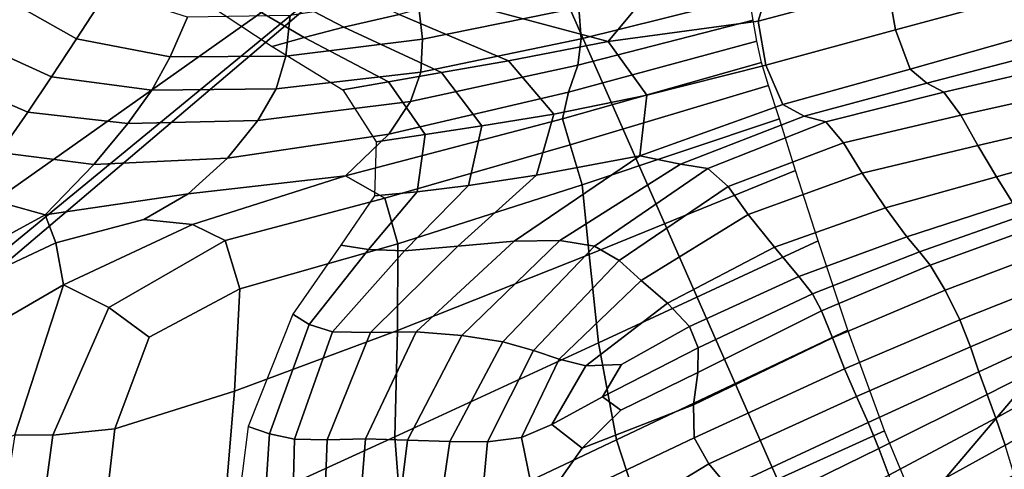
# Model space of a CAD drawing. Units: inches. Extents: x -0.1 to 54.4, y 0 to 54.6.
# Drawn here: x 5 to 6.9, y 12.8 to 13.7 of the extents above; entities that cross this region are included whole.
import ezdxf

# ---------------------------------------------------------------- set-up
doc = ezdxf.new("R2010")
doc.units = ezdxf.units.IN
doc.header["$MEASUREMENT"] = 0

msp = doc.modelspace()

# ---------------------------------------------------------------- linework, layer by layer
for points in [[(5.9239, 13.994, 0), (8.2798, 14.628, 0), (6.545, 12.5861, 0)], [(9.099, 13.4225, 0), (6.545, 12.5861, 0), (8.2798, 14.628, 0)], [(4.4538, 12.955, 0), (4.8817, 14.4016, 0), (5.9239, 13.994, 0)], [(5.9239, 13.994, 0), (4.5345, 12.8533, 0), (4.4538, 12.955, 0)], [(4.5553, 12.8332, 0), (4.5345, 12.8533, 0), (5.9239, 13.994, 0)], [(6.545, 12.5861, 0), (4.5553, 12.8332, 0), (5.9239, 13.994, 0)], [(5.203, 13.7236, 1.5982), (5.0802, 13.8269, 1.5895), (5.0008, 13.7188, 1.5649), (5.1461, 13.6362, 1.5774)], [(6.875, 13.7954, 2.8602), (6.6431, 13.7331, 2.8699), (6.6574, 13.6529, 2.7519), (6.8884, 13.7159, 2.7513)], [(5.5224, 13.7851, 2.498), (5.4431, 13.761, 2.2834), (5.6399, 13.658, 2.2999), (5.7416, 13.6813, 2.536)], [(6.6431, 13.7331, 2.8699), (6.6505, 13.7839, 2.9822), (6.4183, 13.7156, 2.982), (6.4043, 13.669, 2.8613)], [(5.4431, 13.761, 2.2834), (5.3931, 13.7406, 2.0476), (5.5666, 13.639, 2.0597), (5.6399, 13.658, 2.2999)], [(6.061, 13.7696, 1.6768), (5.7758, 13.7165, 1.6536), (5.7847, 13.6361, 1.6414), (6.0729, 13.694, 1.6649)], [(6.3793, 13.7651, 1.6884), (6.0729, 13.694, 1.6649), (6.0772, 13.6366, 1.6332), (6.3872, 13.7136, 1.6499)], [(5.3931, 13.7406, 2.0476), (5.3576, 13.7221, 1.8011), (5.5076, 13.6221, 1.8174), (5.5666, 13.639, 2.0597)], [(5.9082, 13.7364, 2.8941), (5.8412, 13.7077, 2.7426), (6.1274, 13.6313, 2.7933), (6.1731, 13.6865, 2.9558)], [(4.946, 13.6367, 1.5304), (5.1005, 13.5666, 1.5452), (5.1461, 13.6362, 1.5774), (5.0008, 13.7188, 1.5649)], [(5.3512, 13.6761, 1.6131), (5.203, 13.7236, 1.5982), (5.1461, 13.6362, 1.5774), (5.3193, 13.6031, 1.5962)], [(5.7758, 13.7165, 1.6536), (5.5406, 13.6795, 1.632), (5.5328, 13.6044, 1.618), (5.7847, 13.6361, 1.6414)], [(6.4043, 13.669, 2.8613), (6.4183, 13.7156, 2.982), (6.1731, 13.6865, 2.9558), (6.1274, 13.6313, 2.7933)], [(6.6431, 13.7331, 2.8699), (6.4043, 13.669, 2.8613), (6.418, 13.5879, 2.7332), (6.6574, 13.6529, 2.7519)], [(6.8884, 13.7159, 2.7513), (6.6574, 13.6529, 2.7519), (6.6844, 13.5808, 2.685), (6.9099, 13.6442, 2.6914)], [(5.8412, 13.7077, 2.7426), (5.7416, 13.6813, 2.536), (5.9437, 13.5956, 2.5297), (6.1274, 13.6313, 2.7933)], [(6.3872, 13.7136, 1.6499), (6.0772, 13.6366, 1.6332), (6.0716, 13.5879, 1.6002), (6.3946, 13.6709, 1.6102)], [(5.5406, 13.6795, 1.632), (5.3512, 13.6761, 1.6131), (5.3193, 13.6031, 1.5962), (5.5328, 13.6044, 1.618)], [(5.7416, 13.6813, 2.536), (5.6399, 13.658, 2.2999), (5.8198, 13.5744, 2.2747), (5.9437, 13.5956, 2.5297)], [(6.0729, 13.694, 1.6649), (5.7847, 13.6361, 1.6414), (5.7817, 13.575, 1.6142), (6.0772, 13.6366, 1.6332)], [(6.3946, 13.6709, 1.6102), (6.0716, 13.5879, 1.6002), (6.0539, 13.5382, 1.5846), (6.4013, 13.6319, 1.5938)], [(6.4043, 13.669, 2.8613), (6.1274, 13.6313, 2.7933), (6.1985, 13.5325, 2.6449), (6.418, 13.5879, 2.7332)], [(5.6399, 13.658, 2.2999), (5.5666, 13.639, 2.0597), (5.7222, 13.5574, 2.0357), (5.8198, 13.5744, 2.2747)], [(6.6574, 13.6529, 2.7519), (6.418, 13.5879, 2.7332), (6.4494, 13.5152, 2.6593), (6.6844, 13.5808, 2.685)], [(6.6844, 13.5808, 2.685), (6.715, 13.5546, 2.7256), (6.9329, 13.6111, 2.7329), (6.9099, 13.6442, 2.6914)], [(4.9044, 13.567, 1.482), (5.0565, 13.5012, 1.5002), (5.1005, 13.5666, 1.5452), (4.946, 13.6367, 1.5304)], [(5.1005, 13.5666, 1.5452), (5.2851, 13.5421, 1.5666), (5.3193, 13.6031, 1.5962), (5.1461, 13.6362, 1.5774)], [(5.5666, 13.639, 2.0597), (5.5076, 13.6221, 1.8174), (5.6377, 13.5425, 1.8047), (5.7222, 13.5574, 2.0357)], [(5.5328, 13.6044, 1.618), (5.5149, 13.5442, 1.5908), (5.7817, 13.575, 1.6142), (5.7847, 13.6361, 1.6414)], [(6.0772, 13.6366, 1.6332), (5.7817, 13.575, 1.6142), (5.7624, 13.5208, 1.5847), (6.0716, 13.5879, 1.6002)], [(6.1274, 13.6313, 2.7933), (5.9437, 13.5956, 2.5297), (6.0272, 13.4979, 2.4367), (6.1985, 13.5325, 2.6449)], [(6.4013, 13.6319, 1.5938), (6.0539, 13.5382, 1.5846), (6.0428, 13.489, 1.5975), (6.4099, 13.5929, 1.6092)], [(6.715, 13.5546, 2.7256), (6.7468, 13.5382, 2.8077), (6.9584, 13.587, 2.814), (6.9329, 13.6111, 2.7329)], [(5.3193, 13.6031, 1.5962), (5.2851, 13.5421, 1.5666), (5.5149, 13.5442, 1.5908), (5.5328, 13.6044, 1.618)], [(5.9437, 13.5956, 2.5297), (5.8198, 13.5744, 2.2747), (5.8942, 13.4764, 2.18), (6.0272, 13.4979, 2.4367)], [(6.4099, 13.5929, 1.6092), (6.0428, 13.489, 1.5975), (6.0571, 13.4414, 1.6504), (6.423, 13.5503, 1.6649)], [(5.5149, 13.5442, 1.5908), (5.4808, 13.4859, 1.5579), (5.7624, 13.5208, 1.5847), (5.7817, 13.575, 1.6142)], [(5.8198, 13.5744, 2.2747), (5.7222, 13.5574, 2.0357), (5.7895, 13.4602, 1.9462), (5.8942, 13.4764, 2.18)], [(6.0716, 13.5879, 1.6002), (5.7624, 13.5208, 1.5847), (5.7229, 13.4609, 1.5656), (6.0539, 13.5382, 1.5846)], [(6.418, 13.5879, 2.7332), (6.1985, 13.5325, 2.6449), (6.1857, 13.4206, 2.5502), (6.4494, 13.5152, 2.6593)], [(6.4494, 13.5152, 2.6593), (6.4888, 13.4938, 2.7008), (6.715, 13.5546, 2.7256), (6.6844, 13.5808, 2.685)], [(6.7468, 13.5382, 2.8077), (6.7777, 13.496, 2.8652), (6.9876, 13.5423, 2.8727), (6.9584, 13.587, 2.814)], [(4.9044, 13.567, 1.482), (4.8648, 13.4961, 1.4158), (5.0042, 13.4268, 1.4408), (5.0565, 13.5012, 1.5002)], [(5.0565, 13.5012, 1.5002), (5.2409, 13.4803, 1.5273), (5.2851, 13.5421, 1.5666), (5.1005, 13.5666, 1.5452)], [(5.7222, 13.5574, 2.0357), (5.6377, 13.5425, 1.8047), (5.699, 13.4467, 1.7239), (5.7895, 13.4602, 1.9462)], [(6.4888, 13.4938, 2.7008), (6.5286, 13.4838, 2.7858), (6.7468, 13.5382, 2.8077), (6.715, 13.5546, 2.7256)], [(5.2851, 13.5421, 1.5666), (5.2409, 13.4803, 1.5273), (5.4808, 13.4859, 1.5579), (5.5149, 13.5442, 1.5908)], [(6.0539, 13.5382, 1.5846), (5.7229, 13.4609, 1.5656), (5.6429, 13.3841, 1.5716), (6.0428, 13.489, 1.5975)], [(6.423, 13.5503, 1.6649), (6.0571, 13.4414, 1.6504), (6.0794, 13.3675, 1.7157), (6.4433, 13.4889, 1.7303)], [(6.5286, 13.4838, 2.7858), (6.5617, 13.4451, 2.8423), (6.7777, 13.496, 2.8652), (6.7468, 13.5382, 2.8077)], [(6.7777, 13.496, 2.8652), (6.8093, 13.4399, 2.8883), (7.0169, 13.4887, 2.8965), (6.9876, 13.5423, 2.8727)], [(5.4808, 13.4859, 1.5579), (5.4247, 13.4164, 1.527), (5.7229, 13.4609, 1.5656), (5.7624, 13.5208, 1.5847)], [(6.1985, 13.5325, 2.6449), (6.0272, 13.4979, 2.4367), (5.995, 13.3852, 2.3188), (6.1857, 13.4206, 2.5502)], [(5.0565, 13.5012, 1.5002), (5.0042, 13.4268, 1.4408), (5.1786, 13.4049, 1.4812), (5.2409, 13.4803, 1.5273)], [(6.0272, 13.4979, 2.4367), (5.8942, 13.4764, 2.18), (5.8694, 13.3663, 2.0755), (5.995, 13.3852, 2.3188)], [(6.1857, 13.4206, 2.5502), (6.2609, 13.4052, 2.6514), (6.4888, 13.4938, 2.7008), (6.4494, 13.5152, 2.6593)], [(5.2409, 13.4803, 1.5273), (5.1786, 13.4049, 1.4812), (5.4247, 13.4164, 1.527), (5.4808, 13.4859, 1.5579)], [(6.0428, 13.489, 1.5975), (5.6429, 13.3841, 1.5716), (5.715, 13.3429, 1.6394), (6.0571, 13.4414, 1.6504)], [(6.4433, 13.4889, 1.7303), (6.0794, 13.3675, 1.7157), (6.0924, 13.2392, 1.7659), (6.4732, 13.3938, 1.7746)], [(6.2609, 13.4052, 2.6514), (6.3113, 13.3977, 2.7414), (6.5286, 13.4838, 2.7858), (6.4888, 13.4938, 2.7008)], [(6.3113, 13.3977, 2.7414), (6.3486, 13.3641, 2.7983), (6.5617, 13.4451, 2.8423), (6.5286, 13.4838, 2.7858)], [(6.5617, 13.4451, 2.8423), (6.5958, 13.3887, 2.8644), (6.8093, 13.4399, 2.8883), (6.7777, 13.496, 2.8652)], [(6.8093, 13.4399, 2.8883), (6.8438, 13.3823, 2.8674), (7.043, 13.438, 2.8727), (7.0169, 13.4887, 2.8965)], [(5.8942, 13.4764, 2.18), (5.7895, 13.4602, 1.9462), (5.775, 13.3548, 1.8496), (5.8694, 13.3663, 2.0755)], [(5.4247, 13.4164, 1.527), (5.3526, 13.3506, 1.5106), (5.6429, 13.3841, 1.5716), (5.7229, 13.4609, 1.5656)], [(5.7895, 13.4602, 1.9462), (5.699, 13.4467, 1.7239), (5.6963, 13.3471, 1.6325), (5.775, 13.3548, 1.8496)], [(6.3486, 13.3641, 2.7983), (6.3855, 13.313, 2.8211), (6.5958, 13.3887, 2.8644), (6.5617, 13.4451, 2.8423)], [(5.0042, 13.4268, 1.4408), (4.9466, 13.3513, 1.3572), (5.0888, 13.3124, 1.423), (5.1786, 13.4049, 1.4812)], [(6.0571, 13.4414, 1.6504), (5.715, 13.3429, 1.6394), (5.7395, 13.2588, 1.7047), (6.0794, 13.3675, 1.7157)], [(6.5958, 13.3887, 2.8644), (6.6389, 13.3253, 2.8464), (6.8438, 13.3823, 2.8674), (6.8093, 13.4399, 2.8883)], [(6.8438, 13.3823, 2.8674), (6.8735, 13.3351, 2.8354), (7.063, 13.3975, 2.8371), (7.043, 13.438, 2.8727)], [(5.1786, 13.4049, 1.4812), (5.0888, 13.3124, 1.423), (5.3526, 13.3506, 1.5106), (5.4247, 13.4164, 1.527)], [(5.85, 13.2545, 2.2375), (5.9541, 13.2639, 2.429), (6.1857, 13.4206, 2.5502), (5.995, 13.3852, 2.3188)], [(6.1857, 13.4206, 2.5502), (5.9541, 13.2639, 2.429), (6.038, 13.265, 2.5703), (6.2609, 13.4052, 2.6514)], [(6.545, 12.5861, 0), (9.099, 13.4225, 0), (7.9294, 11.3555, 0)], [(6.2609, 13.4052, 2.6514), (6.038, 13.265, 2.5703), (6.1023, 13.2541, 2.6676), (6.3113, 13.3977, 2.7414)], [(6.4732, 13.3938, 1.7746), (6.0924, 13.2392, 1.7659), (6.1092, 13.0761, 1.7978), (6.5146, 13.2642, 1.7998)], [(6.3113, 13.3977, 2.7414), (6.1023, 13.2541, 2.6676), (6.1477, 13.2277, 2.7274), (6.3486, 13.3641, 2.7983)], [(6.3855, 13.313, 2.8211), (6.4344, 13.2526, 2.809), (6.6389, 13.3253, 2.8464), (6.5958, 13.3887, 2.8644)], [(5.6429, 13.3841, 1.5716), (5.3526, 13.3506, 1.5106), (5.2707, 13.3034, 1.5214), (5.3603, 13.2945, 1.5733)], [(5.6429, 13.3841, 1.5716), (5.3603, 13.2945, 1.5733), (5.4206, 13.2651, 1.6354), (5.715, 13.3429, 1.6394)], [(5.7517, 13.2461, 2.0208), (5.85, 13.2545, 2.2375), (5.995, 13.3852, 2.3188), (5.8694, 13.3663, 2.0755)], [(6.6389, 13.3253, 2.8464), (6.6784, 13.2717, 2.8183), (6.8735, 13.3351, 2.8354), (6.8438, 13.3823, 2.8674)], [(5.6963, 13.3471, 1.6325), (5.6341, 13.2561, 1.5875), (5.685, 13.2484, 1.8042), (5.775, 13.3548, 1.8496)], [(5.775, 13.3548, 1.8496), (5.685, 13.2484, 1.8042), (5.7517, 13.2461, 2.0208), (5.8694, 13.3663, 2.0755)], [(6.0794, 13.3675, 1.7157), (5.7395, 13.2588, 1.7047), (5.7384, 13.0989, 1.7608), (6.0924, 13.2392, 1.7659)], [(6.3486, 13.3641, 2.7983), (6.1477, 13.2277, 2.7274), (6.1879, 13.191, 2.7547), (6.3855, 13.313, 2.8211)], [(4.9604, 13.2427, 1.2777), (5.0888, 13.3124, 1.423), (4.9466, 13.3513, 1.3572), (4.8866, 13.2826, 1.2392)], [(5.0888, 13.3124, 1.423), (5.108, 13.2607, 1.4593), (5.2707, 13.3034, 1.5214), (5.3526, 13.3506, 1.5106)], [(5.715, 13.3429, 1.6394), (5.4206, 13.2651, 1.6354), (5.4477, 13.1757, 1.7009), (5.7395, 13.2588, 1.7047)], [(6.8907, 13.3104, 2.8253), (6.8735, 13.3351, 2.8354), (6.6784, 13.2717, 2.8183), (6.702, 13.2442, 2.8102)], [(6.4344, 13.2526, 2.809), (6.4793, 13.1985, 2.7875), (6.6784, 13.2717, 2.8183), (6.6389, 13.3253, 2.8464)], [(5.108, 13.2607, 1.4593), (5.0888, 13.3124, 1.423), (4.9604, 13.2427, 1.2777), (5.0017, 13.2105, 1.3178)], [(5.1224, 13.1833, 1.558), (5.3603, 13.2945, 1.5733), (5.2707, 13.3034, 1.5214), (5.108, 13.2607, 1.4593)], [(6.3855, 13.313, 2.8211), (6.1879, 13.191, 2.7547), (6.2367, 13.1493, 2.7544), (6.4344, 13.2526, 2.809)], [(6.906, 13.2865, 2.8473), (6.8907, 13.3104, 2.8253), (6.702, 13.2442, 2.8102), (6.7215, 13.2193, 2.8335)], [(5.3603, 13.2945, 1.5733), (5.1224, 13.1833, 1.558), (5.2059, 13.1416, 1.6607), (5.4206, 13.2651, 1.6354)], [(6.9298, 13.2414, 2.9115), (6.906, 13.2865, 2.8473), (6.7215, 13.2193, 2.8335), (6.7489, 13.1731, 2.8998)], [(5.4206, 13.2651, 1.6354), (5.2059, 13.1416, 1.6607), (5.2802, 13.087, 1.7053), (5.4477, 13.1757, 1.7009)], [(5.689, 13.0954, 2.1863), (5.7729, 13.0964, 2.3536), (5.9541, 13.2639, 2.429), (5.85, 13.2545, 2.2375)], [(5.9541, 13.2639, 2.429), (5.7729, 13.0964, 2.3536), (5.8576, 13.09, 2.49), (6.038, 13.265, 2.5703)], [(6.038, 13.265, 2.5703), (5.8576, 13.09, 2.49), (5.9331, 13.078, 2.593), (6.1023, 13.2541, 2.6676)], [(6.5146, 13.2642, 1.7998), (6.1092, 13.0761, 1.7978), (6.1429, 12.8976, 1.8085), (6.5695, 13.0995, 1.8083)], [(6.702, 13.2442, 2.8102), (6.6784, 13.2717, 2.8183), (6.4793, 13.1985, 2.7875), (6.5042, 13.1663, 2.7822)], [(5.1224, 13.1833, 1.558), (5.108, 13.2607, 1.4593), (5.0017, 13.2105, 1.3178), (5.0001, 13.1123, 1.3837)], [(5.7384, 13.0989, 1.7608), (5.7395, 13.2588, 1.7047), (5.4477, 13.1757, 1.7009), (5.4377, 12.9871, 1.7629)], [(5.6341, 13.2561, 1.5875), (5.5455, 13.1293, 1.5718), (5.5755, 13.11, 1.7877), (5.685, 13.2484, 1.8042)], [(5.685, 13.2484, 1.8042), (5.5755, 13.11, 1.7877), (5.6189, 13.0967, 1.9953), (5.7517, 13.2461, 2.0208)], [(5.6189, 13.0967, 1.9953), (5.689, 13.0954, 2.1863), (5.85, 13.2545, 2.2375), (5.7517, 13.2461, 2.0208)], [(6.1023, 13.2541, 2.6676), (5.9331, 13.078, 2.593), (5.9895, 13.062, 2.6605), (6.1477, 13.2277, 2.7274)], [(6.4344, 13.2526, 2.809), (6.2367, 13.1493, 2.7544), (6.2774, 13.1066, 2.7445), (6.4793, 13.1985, 2.7875)], [(6.7215, 13.2193, 2.8335), (6.702, 13.2442, 2.8102), (6.5042, 13.1663, 2.7822), (6.521, 13.1355, 2.804)], [(6.0924, 13.2392, 1.7659), (5.7384, 13.0989, 1.7608), (5.7339, 12.9029, 1.7996), (6.1092, 13.0761, 1.7978)], [(6.1477, 13.2277, 2.7274), (5.9895, 13.062, 2.6605), (6.0371, 13.0461, 2.6974), (6.1879, 13.191, 2.7547)], [(6.9544, 13.1892, 2.9593), (6.9298, 13.2414, 2.9115), (6.7489, 13.1731, 2.8998), (6.7763, 13.1187, 2.9494)], [(6.7489, 13.1731, 2.8998), (6.7215, 13.2193, 2.8335), (6.521, 13.1355, 2.804), (6.5413, 13.0854, 2.8642)], [(6.1879, 13.191, 2.7547), (6.0371, 13.0461, 2.6974), (6.0861, 13.034, 2.7088), (6.2367, 13.1493, 2.7544)], [(6.2774, 13.1066, 2.7445), (6.2933, 13.0671, 2.7428), (6.5042, 13.1663, 2.7822), (6.4793, 13.1985, 2.7875)], [(6.7763, 13.1187, 2.9494), (6.7958, 13.0687, 2.9229), (6.9724, 13.1436, 2.9324), (6.9544, 13.1892, 2.9593)], [(5.1224, 13.1833, 1.558), (5.0001, 13.1123, 1.3837), (4.9448, 12.8746, 1.4991), (5.0328, 12.9068, 1.6625)], [(5.2059, 13.1416, 1.6607), (5.1224, 13.1833, 1.558), (5.0328, 12.9068, 1.6625), (5.1028, 12.9063, 1.7376)], [(5.4377, 12.9871, 1.7629), (5.4477, 13.1757, 1.7009), (5.2802, 13.087, 1.7053), (5.217, 12.9181, 1.7594)], [(6.7763, 13.1187, 2.9494), (6.7489, 13.1731, 2.8998), (6.5413, 13.0854, 2.8642), (6.5634, 13.0285, 2.9101)], [(6.2933, 13.0671, 2.7428), (6.293, 13.0218, 2.7568), (6.521, 13.1355, 2.804), (6.5042, 13.1663, 2.7822)], [(5.2802, 13.087, 1.7053), (5.2059, 13.1416, 1.6607), (5.1028, 12.9063, 1.7376), (5.217, 12.9181, 1.7594)], [(6.2367, 13.1493, 2.7544), (6.0861, 13.034, 2.7088), (6.1521, 13.0364, 2.7172), (6.2774, 13.1066, 2.7445)], [(6.521, 13.1355, 2.804), (6.293, 13.0218, 2.7568), (6.285, 12.9618, 2.7938), (6.5413, 13.0854, 2.8642)], [(6.7958, 13.0687, 2.9229), (6.8113, 13.023, 2.8727), (6.9865, 13.1038, 2.8821), (6.9724, 13.1436, 2.9324)], [(5.5755, 13.11, 1.7877), (5.5455, 13.1293, 1.5718), (5.4633, 12.9224, 1.5678), (5.5027, 12.9085, 1.778)], [(6.5634, 13.0285, 2.9101), (6.5853, 12.9773, 2.8893), (6.7958, 13.0687, 2.9229), (6.7763, 13.1187, 2.9494)], [(5.7339, 12.9029, 1.7996), (5.7384, 13.0989, 1.7608), (5.4377, 12.9871, 1.7629), (5.4186, 12.7595, 1.809)], [(5.6189, 13.0967, 1.9953), (5.5755, 13.11, 1.7877), (5.5027, 12.9085, 1.778), (5.5489, 12.8989, 1.9782)], [(6.1521, 13.0364, 2.7172), (6.1171, 12.9767, 2.7092), (6.2933, 13.0671, 2.7428), (6.2774, 13.1066, 2.7445)], [(6.5695, 13.0995, 1.8083), (6.1429, 12.8976, 1.8085), (6.2016, 12.7171, 1.8085), (6.6372, 12.9143, 1.8083)], [(6.8113, 13.023, 2.8727), (6.8264, 12.9811, 2.8514), (6.9995, 13.0689, 2.8597), (6.9865, 13.1038, 2.8821)], [(5.5489, 12.8989, 1.9782), (5.6088, 12.8977, 2.1587), (5.689, 13.0954, 2.1863), (5.6189, 13.0967, 1.9953)], [(5.6088, 12.8977, 2.1587), (5.6793, 12.8991, 2.3151), (5.7729, 13.0964, 2.3536), (5.689, 13.0954, 2.1863)], [(5.7573, 12.8972, 2.4432), (5.8576, 13.09, 2.49), (5.7729, 13.0964, 2.3536), (5.6793, 12.8991, 2.3151)], [(5.835, 12.8945, 2.5464), (5.9331, 13.078, 2.593), (5.8576, 13.09, 2.49), (5.7573, 12.8972, 2.4432)], [(6.5413, 13.0854, 2.8642), (6.285, 12.9618, 2.7938), (6.286, 12.901, 2.8247), (6.5634, 13.0285, 2.9101)], [(6.1092, 13.0761, 1.7978), (5.7339, 12.9029, 1.7996), (5.7484, 12.7106, 1.8132), (6.1429, 12.8976, 1.8085)], [(5.9895, 13.062, 2.6605), (5.9331, 13.078, 2.593), (5.835, 12.8945, 2.5464), (5.9049, 12.8936, 2.6283)], [(6.0371, 13.0461, 2.6974), (5.9895, 13.062, 2.6605), (5.9049, 12.8936, 2.6283), (5.9675, 12.9016, 2.6814)], [(6.1171, 12.9767, 2.7092), (6.1506, 12.9519, 2.7259), (6.293, 13.0218, 2.7568), (6.2933, 13.0671, 2.7428)], [(6.5853, 12.9773, 2.8893), (6.6067, 12.9292, 2.848), (6.8113, 13.023, 2.8727), (6.7958, 13.0687, 2.9229)], [(6.8264, 12.9811, 2.8514), (6.8423, 12.9377, 2.865), (7.0132, 13.032, 2.872), (6.9995, 13.0689, 2.8597)], [(5.9675, 12.9016, 2.6814), (6.0233, 12.9255, 2.6986), (6.0861, 13.034, 2.7088), (6.0371, 13.0461, 2.6974)], [(6.0233, 12.9255, 2.6986), (6.1171, 12.9767, 2.7092), (6.1521, 13.0364, 2.7172), (6.0861, 13.034, 2.7088)], [(6.286, 12.901, 2.8247), (6.3128, 12.8534, 2.8204), (6.5853, 12.9773, 2.8893), (6.5634, 13.0285, 2.9101)], [(7.0292, 12.9864, 2.9254), (7.0132, 13.032, 2.872), (6.8423, 12.9377, 2.865), (6.8599, 12.8875, 2.9199)], [(6.293, 13.0218, 2.7568), (6.1506, 12.9519, 2.7259), (6.0793, 12.8819, 2.7261), (6.285, 12.9618, 2.7938)], [(6.6067, 12.9292, 2.848), (6.6269, 12.8817, 2.8324), (6.8264, 12.9811, 2.8514), (6.8113, 13.023, 2.8727)], [(5.4186, 12.7595, 1.809), (5.4377, 12.9871, 1.7629), (5.217, 12.9181, 1.7594), (5.1878, 12.6634, 1.8174)], [(6.0793, 12.8819, 2.7261), (6.1506, 12.9519, 2.7259), (6.1171, 12.9767, 2.7092), (6.0233, 12.9255, 2.6986)], [(6.3128, 12.8534, 2.8204), (6.3494, 12.8097, 2.8057), (6.6067, 12.9292, 2.848), (6.5853, 12.9773, 2.8893)], [(6.6269, 12.8817, 2.8324), (6.6452, 12.8323, 2.8475), (6.8423, 12.9377, 2.865), (6.8264, 12.9811, 2.8514)], [(6.285, 12.9618, 2.7938), (6.0793, 12.8819, 2.7261), (5.9957, 12.7636, 2.7205), (6.286, 12.901, 2.8247)], [(6.8599, 12.8875, 2.9199), (6.8423, 12.9377, 2.865), (6.6452, 12.8323, 2.8475), (6.661, 12.7784, 2.8983)], [(5.217, 12.9181, 1.7594), (5.1028, 12.9063, 1.7376), (5.066, 12.6322, 1.8165), (5.1878, 12.6634, 1.8174)], [(5.5027, 12.9085, 1.778), (5.4633, 12.9224, 1.5678), (5.432, 12.6751, 1.5718), (5.4872, 12.6762, 1.7771)], [(5.9957, 12.7636, 2.7205), (6.0793, 12.8819, 2.7261), (6.0233, 12.9255, 2.6986), (5.9675, 12.9016, 2.6814)], [(6.3797, 12.7606, 2.8052), (6.6269, 12.8817, 2.8324), (6.6067, 12.9292, 2.848), (6.3494, 12.8097, 2.8057)], [(5.1028, 12.9063, 1.7376), (5.0328, 12.9068, 1.6625), (4.9871, 12.6204, 1.7606), (5.066, 12.6322, 1.8165)], [(5.7484, 12.7106, 1.8132), (5.7339, 12.9029, 1.7996), (5.4186, 12.7595, 1.809), (5.418, 12.5532, 1.8267)], [(5.5489, 12.8989, 1.9782), (5.5027, 12.9085, 1.778), (5.4872, 12.6762, 1.7771), (5.5431, 12.6792, 1.9745)], [(5.5431, 12.6792, 1.9745), (5.6006, 12.6856, 2.1564), (5.6088, 12.8977, 2.1587), (5.5489, 12.8989, 1.9782)], [(5.6006, 12.6856, 2.1564), (5.6627, 12.6941, 2.3138), (5.6793, 12.8991, 2.3151), (5.6088, 12.8977, 2.1587)], [(5.7328, 12.7032, 2.4381), (5.7573, 12.8972, 2.4432), (5.6793, 12.8991, 2.3151), (5.6627, 12.6941, 2.3138)], [(5.9675, 12.9016, 2.6814), (5.9049, 12.8936, 2.6283), (5.8896, 12.729, 2.634), (5.9957, 12.7636, 2.7205)], [(5.9957, 12.7636, 2.7205), (6.0997, 12.7239, 2.7643), (6.3128, 12.8534, 2.8204), (6.286, 12.901, 2.8247)], [(6.2016, 12.7171, 1.8085), (6.2934, 12.5478, 1.8085), (6.7166, 12.7236, 1.8083), (6.6372, 12.9143, 1.8083)], [(5.809, 12.7143, 2.5409), (5.835, 12.8945, 2.5464), (5.7573, 12.8972, 2.4432), (5.7328, 12.7032, 2.4381)], [(6.1429, 12.8976, 1.8085), (5.7484, 12.7106, 1.8132), (5.7989, 12.5336, 1.8138), (6.2016, 12.7171, 1.8085)], [(5.9049, 12.8936, 2.6283), (5.835, 12.8945, 2.5464), (5.809, 12.7143, 2.5409), (5.8896, 12.729, 2.634)], [(6.4001, 12.7076, 2.8212), (6.6452, 12.8323, 2.8475), (6.6269, 12.8817, 2.8324), (6.3797, 12.7606, 2.8052)], [(6.8762, 12.8331, 2.9598), (6.8599, 12.8875, 2.9199), (6.661, 12.7784, 2.8983), (6.6754, 12.7229, 2.935)], [(6.0997, 12.7239, 2.7643), (6.189, 12.7265, 2.7786), (6.3494, 12.8097, 2.8057), (6.3128, 12.8534, 2.8204)]]:
    msp.add_3dface(points)

doc.saveas('drawing.dxf')
